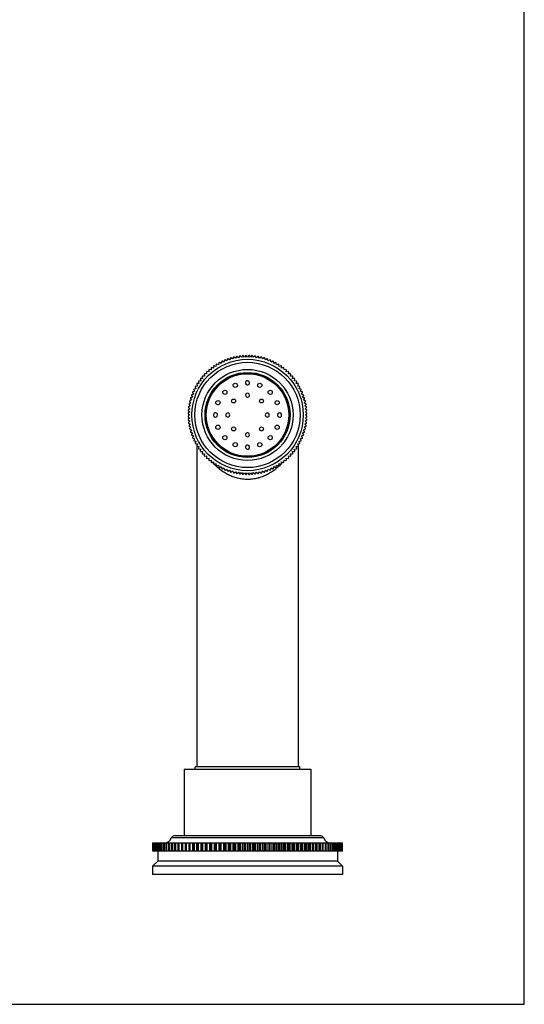
# Model space of a CAD drawing. Units: inches. Extents: x 0 to 11, y 0 to 8.5.
# Drawn here: x 8.5 to 11, y 0 to 4.9 of the extents above; entities that cross this region are included whole.
import ezdxf

# ---------------------------------------------------------------- set-up
doc = ezdxf.new("R2010")
doc.units = ezdxf.units.IN
doc.header["$LTSCALE"] = 0.605
doc.header["$MEASUREMENT"] = 0
doc.layers.get('0').update_dxf_attribs({"linetype": 'CONTINUOUS'})

msp = doc.modelspace()

# ---------------------------------------------------------------- linework, layer by layer
at = {"color": 7, "linetype": 'CONTINUOUS'}
for p, q in [((11, 0), (11, 8.5)), ((9.4894, 3.1575), (9.4803, 3.1608)), ((9.4911, 3.1671), (9.4894, 3.1575)), ((9.5026, 3.1646), (9.4936, 3.1684)), ((9.5048, 3.1741), (9.5026, 3.1646)), ((9.5161, 3.1711), (9.5074, 3.1754)), ((9.5188, 3.1804), (9.5161, 3.1711)), ((9.53, 3.1768), (9.5215, 3.1815)), ((9.5331, 3.186), (9.53, 3.1768)), ((9.5441, 3.1818), (9.5358, 3.187)), ((9.5477, 3.1908), (9.5441, 3.1818)), ((9.5585, 3.1861), (9.5505, 3.1917)), ((9.5626, 3.1949), (9.5585, 3.1861)), ((9.573, 3.1896), (9.5654, 3.1956)), ((9.5776, 3.1982), (9.573, 3.1896)), ((9.5878, 3.1923), (9.5804, 3.1987)), ((9.5928, 3.2006), (9.5878, 3.1923)), ((9.6026, 3.1943), (9.5956, 3.201)), ((9.6081, 3.2023), (9.6026, 3.1943)), ((9.6176, 3.1954), (9.6109, 3.2026)), ((9.6234, 3.2032), (9.6176, 3.1954)), ((9.6325, 3.1958), (9.6263, 3.2033)), ((9.6388, 3.2033), (9.6325, 3.1958)), ((9.6475, 3.1954), (9.6417, 3.2032)), ((9.6542, 3.2026), (9.6475, 3.1954)), ((9.6625, 3.1943), (9.657, 3.2023)), ((9.6695, 3.201), (9.6625, 3.1943)), ((9.6773, 3.1923), (9.6723, 3.2006)), ((9.6847, 3.1987), (9.6773, 3.1923)), ((9.6921, 3.1896), (9.6875, 3.1982)), ((9.6997, 3.1956), (9.6921, 3.1896)), ((9.7066, 3.1861), (9.7025, 3.1949)), ((9.7146, 3.1917), (9.7066, 3.1861)), ((9.721, 3.1818), (9.7174, 3.1908)), ((9.7292, 3.187), (9.721, 3.1818)), ((9.7351, 3.1768), (9.7319, 3.186)), ((9.7436, 3.1815), (9.7351, 3.1768)), ((9.749, 3.1711), (9.7463, 3.1804)), ((9.7577, 3.1754), (9.749, 3.1711)), ((9.7625, 3.1646), (9.7603, 3.1741)), ((9.7714, 3.1684), (9.7625, 3.1646)), ((9.7757, 3.1575), (9.774, 3.1671)), ((9.7848, 3.1608), (9.7757, 3.1575)), ((9.4302, 3.112), (9.4205, 3.1128)), ((9.4293, 3.1217), (9.4302, 3.112)), ((9.441, 3.1223), (9.4314, 3.1237)), ((9.4407, 3.132), (9.441, 3.1223)), ((9.4524, 3.132), (9.4429, 3.1339)), ((9.4526, 3.1418), (9.4524, 3.132)), ((9.4643, 3.1412), (9.4549, 3.1435)), ((9.465, 3.1509), (9.4643, 3.1412)), ((9.4767, 3.1497), (9.4673, 3.1525)), ((9.4778, 3.1593), (9.4767, 3.1497)), ((9.7884, 3.1497), (9.7872, 3.1593)), ((9.7977, 3.1525), (9.7884, 3.1497)), ((9.8008, 3.1412), (9.8001, 3.1509)), ((9.8102, 3.1435), (9.8008, 3.1412)), ((9.8127, 3.132), (9.8125, 3.1418)), ((9.8222, 3.1339), (9.8127, 3.132)), ((9.8241, 3.1223), (9.8244, 3.132)), ((9.8337, 3.1237), (9.8241, 3.1223)), ((9.8349, 3.112), (9.8358, 3.1217)), ((9.8446, 3.1128), (9.8349, 3.112)), ((9.3925, 3.0655), (9.3828, 3.0643)), ((9.3896, 3.0748), (9.3925, 3.0655)), ((9.401, 3.0778), (9.3913, 3.0772)), ((9.3986, 3.0873), (9.401, 3.0778)), ((9.4101, 3.0897), (9.4004, 3.0896)), ((9.4082, 3.0993), (9.4101, 3.0897)), ((9.4198, 3.1011), (9.4101, 3.1015)), ((9.4185, 3.1108), (9.4198, 3.1011)), ((9.8452, 3.1011), (9.8466, 3.1108)), ((9.855, 3.1015), (9.8452, 3.1011)), ((9.855, 3.0897), (9.8568, 3.0993)), ((9.8647, 3.0896), (9.855, 3.0897)), ((9.8641, 3.0778), (9.8665, 3.0873)), ((9.8738, 3.0772), (9.8641, 3.0778)), ((9.8726, 3.0655), (9.8754, 3.0748)), ((9.8823, 3.0643), (9.8726, 3.0655)), ((9.3606, 3.0207), (9.3653, 3.0122)), ((9.3711, 3.026), (9.3617, 3.0233)), ((9.3668, 3.0348), (9.3711, 3.026)), ((9.3775, 3.0395), (9.368, 3.0374)), ((9.3737, 3.0485), (9.3775, 3.0395)), ((9.3847, 3.0527), (9.3751, 3.051)), ((9.3813, 3.0619), (9.3847, 3.0527)), ((9.8804, 3.0527), (9.8838, 3.0619)), ((9.89, 3.051), (9.8804, 3.0527)), ((9.8876, 3.0395), (9.8914, 3.0485)), ((9.8971, 3.0374), (9.8876, 3.0395)), ((9.894, 3.026), (9.8983, 3.0348)), ((9.9034, 3.0233), (9.894, 3.026)), ((9.8998, 3.0122), (9.9045, 3.0207)), ((9.3526, 2.9691), (9.344, 2.9645)), ((9.3466, 2.9768), (9.3526, 2.9691)), ((9.3561, 2.9837), (9.3472, 2.9796)), ((9.3505, 2.9917), (9.3561, 2.9837)), ((9.3603, 2.9981), (9.3513, 2.9944)), ((9.3552, 3.0063), (9.3603, 2.9981)), ((9.3653, 3.0122), (9.3561, 3.009)), ((9.909, 3.009), (9.8998, 3.0122)), ((9.9048, 2.9981), (9.9099, 3.0063)), ((9.9138, 2.9944), (9.9048, 2.9981)), ((9.909, 2.9837), (9.9146, 2.9917)), ((9.9178, 2.9796), (9.909, 2.9837)), ((9.9125, 2.9691), (9.9185, 2.9768)), ((9.9211, 2.9645), (9.9125, 2.9691)), ((9.3467, 2.9246), (9.3389, 2.9187)), ((9.3396, 2.9312), (9.3467, 2.9246)), ((9.3479, 2.9395), (9.3398, 2.9341)), ((9.3411, 2.9465), (9.3479, 2.9395)), ((9.3498, 2.9544), (9.3415, 2.9494)), ((9.3435, 2.9617), (9.3498, 2.9544)), ((9.9152, 2.9544), (9.9216, 2.9617)), ((9.9236, 2.9494), (9.9152, 2.9544)), ((9.9172, 2.9395), (9.924, 2.9465)), ((9.9253, 2.9341), (9.9172, 2.9395)), ((9.9184, 2.9246), (9.9255, 2.9312)), ((9.9262, 2.9187), (9.9184, 2.9246)), ((9.3389, 2.9159), (9.3463, 2.9096)), ((9.3463, 2.9096), (9.3389, 2.9034)), ((9.3389, 2.9005), (9.3467, 2.8946)), ((9.3467, 2.8946), (9.3396, 2.888)), ((9.3398, 2.8851), (9.3479, 2.8797)), ((9.3479, 2.8797), (9.3411, 2.8727)), ((9.3415, 2.8698), (9.3498, 2.8648)), ((9.9152, 2.8648), (9.9236, 2.8698)), ((9.9172, 2.8797), (9.9253, 2.8851)), ((9.924, 2.8727), (9.9172, 2.8797)), ((9.9184, 2.8946), (9.9262, 2.9005)), ((9.9255, 2.888), (9.9184, 2.8946)), ((9.9188, 2.9096), (9.9262, 2.9159)), ((9.9262, 2.9034), (9.9188, 2.9096)), ((9.3498, 2.8648), (9.3435, 2.8575)), ((9.344, 2.8547), (9.3526, 2.8501)), ((9.3526, 2.8501), (9.3466, 2.8424)), ((9.3472, 2.8396), (9.3561, 2.8355)), ((9.3561, 2.8355), (9.3505, 2.8275)), ((9.3513, 2.8248), (9.3603, 2.8212)), ((9.3603, 2.8212), (9.3552, 2.8129)), ((9.9048, 2.8212), (9.9138, 2.8248)), ((9.9099, 2.8129), (9.9048, 2.8212)), ((9.909, 2.8355), (9.9178, 2.8396)), ((9.9146, 2.8275), (9.909, 2.8355)), ((9.9125, 2.8501), (9.9211, 2.8547)), ((9.9185, 2.8424), (9.9125, 2.8501)), ((9.9216, 2.8575), (9.9152, 2.8648)), ((9.3561, 2.8102), (9.3653, 2.807)), ((9.3653, 2.807), (9.3606, 2.7985)), ((9.3617, 2.7959), (9.3711, 2.7932)), ((9.3711, 2.7932), (9.3668, 2.7844)), ((9.368, 2.7818), (9.3775, 2.7797)), ((9.3775, 2.7797), (9.3737, 2.7707)), ((9.8876, 2.7797), (9.8971, 2.7818)), ((9.8914, 2.7707), (9.8876, 2.7797)), ((9.894, 2.7932), (9.9034, 2.7959)), ((9.8983, 2.7844), (9.894, 2.7932)), ((9.8998, 2.807), (9.909, 2.8102)), ((9.9045, 2.7985), (9.8998, 2.807)), ((9.3751, 2.7682), (9.3847, 2.7665)), ((9.3847, 2.7665), (9.3813, 2.7573)), ((9.3825, 2.7669), (9.3825, 2.7607)), ((9.3825, 2.7554), (9.3825, 1.1721)), ((9.3828, 2.7549), (9.3925, 2.7537)), ((9.3925, 2.7537), (9.3896, 2.7444)), ((9.3913, 2.742), (9.401, 2.7414)), ((9.401, 2.7414), (9.3986, 2.7319)), ((9.4004, 2.7296), (9.4101, 2.7295)), ((9.4101, 2.7295), (9.4082, 2.7199)), ((9.855, 2.7295), (9.8647, 2.7296)), ((9.8568, 2.7199), (9.855, 2.7295)), ((9.8641, 2.7414), (9.8738, 2.742)), ((9.8665, 2.7319), (9.8641, 2.7414)), ((9.8726, 2.7537), (9.8823, 2.7549)), ((9.8754, 2.7444), (9.8726, 2.7537)), ((9.8804, 2.7665), (9.89, 2.7682)), ((9.8838, 2.7573), (9.8804, 2.7665)), ((9.8825, 2.7669), (9.8825, 2.7607)), ((9.8825, 2.7554), (9.8825, 1.1721)), ((9.4101, 2.7177), (9.4198, 2.7181)), ((9.4198, 2.7181), (9.4185, 2.7084)), ((9.4205, 2.7064), (9.4302, 2.7072)), ((9.4302, 2.7072), (9.4293, 2.6975)), ((9.4314, 2.6955), (9.441, 2.6969)), ((9.441, 2.6969), (9.4407, 2.6872)), ((9.4429, 2.6853), (9.4524, 2.6872)), ((9.4524, 2.6872), (9.4526, 2.6774)), ((9.4549, 2.6757), (9.4643, 2.678)), ((9.4643, 2.678), (9.465, 2.6683)), ((9.8001, 2.6683), (9.8008, 2.678)), ((9.8008, 2.678), (9.8102, 2.6757)), ((9.8125, 2.6774), (9.8127, 2.6872)), ((9.8127, 2.6872), (9.8222, 2.6853)), ((9.8241, 2.6969), (9.8337, 2.6955)), ((9.8244, 2.6872), (9.8241, 2.6969)), ((9.8349, 2.7072), (9.8446, 2.7064)), ((9.8358, 2.6975), (9.8349, 2.7072)), ((9.8452, 2.7181), (9.855, 2.7177)), ((9.8466, 2.7084), (9.8452, 2.7181)), ((9.4673, 2.6667), (9.4767, 2.6696)), ((9.4767, 2.6696), (9.4778, 2.6599)), ((9.4803, 2.6584), (9.4894, 2.6617)), ((9.4894, 2.6617), (9.4911, 2.6521)), ((9.4936, 2.6508), (9.5026, 2.6546)), ((9.5026, 2.6546), (9.5048, 2.6451)), ((9.5074, 2.6439), (9.5161, 2.6481)), ((9.5161, 2.6481), (9.5188, 2.6388)), ((9.5215, 2.6377), (9.53, 2.6424)), ((9.53, 2.6424), (9.5331, 2.6332)), ((9.5358, 2.6322), (9.5441, 2.6374)), ((9.5441, 2.6374), (9.5477, 2.6284)), ((9.5505, 2.6275), (9.5585, 2.6331)), ((9.5585, 2.6331), (9.5626, 2.6243)), ((9.5654, 2.6236), (9.573, 2.6296)), ((9.573, 2.6296), (9.5776, 2.621)), ((9.5804, 2.6205), (9.5878, 2.6269)), ((9.5878, 2.6269), (9.5928, 2.6186)), ((9.6723, 2.6186), (9.6773, 2.6269)), ((9.6773, 2.6269), (9.6847, 2.6205)), ((9.6875, 2.621), (9.6921, 2.6296)), ((9.6921, 2.6296), (9.6997, 2.6236)), ((9.7025, 2.6243), (9.7066, 2.6331)), ((9.7066, 2.6331), (9.7146, 2.6275)), ((9.7174, 2.6284), (9.721, 2.6374)), ((9.721, 2.6374), (9.7292, 2.6322)), ((9.7319, 2.6332), (9.7351, 2.6424)), ((9.7351, 2.6424), (9.7436, 2.6377)), ((9.7463, 2.6388), (9.749, 2.6481)), ((9.749, 2.6481), (9.7577, 2.6439)), ((9.7603, 2.6451), (9.7625, 2.6546)), ((9.7625, 2.6546), (9.7714, 2.6508)), ((9.774, 2.6521), (9.7757, 2.6617)), ((9.7757, 2.6617), (9.7848, 2.6584)), ((9.7872, 2.6599), (9.7884, 2.6696)), ((9.7884, 2.6696), (9.7977, 2.6667)), ((9.5956, 2.6182), (9.6026, 2.6249)), ((9.6026, 2.6249), (9.6081, 2.6169)), ((9.6109, 2.6166), (9.6176, 2.6238)), ((9.6176, 2.6238), (9.6234, 2.616)), ((9.6263, 2.6159), (9.6325, 2.6234)), ((9.6325, 2.6234), (9.6388, 2.6159)), ((9.6417, 2.616), (9.6475, 2.6238)), ((9.6475, 2.6238), (9.6542, 2.6166)), ((9.657, 2.6169), (9.6625, 2.6249)), ((9.6625, 2.6249), (9.6695, 2.6182)), ((9.8911, 1.1721), (9.374, 1.1721)), ((9.3741, 1.1616), (9.374, 1.1721)), ((9.891, 1.1616), (9.8911, 1.1721)), ((9.32, 1.1616), (9.945, 1.1616)), ((9.32, 1.1616), (9.32, 0.8316)), ((9.945, 1.1616), (9.945, 0.8316)), ((9.9948, 0.8316), (9.2702, 0.8316)), ((9.1639, 0.7966), (10.1012, 0.7966)), ((9.1639, 0.7566), (9.1639, 0.7966)), ((9.1641, 0.7566), (9.1641, 0.7966)), ((9.165, 0.7566), (9.165, 0.7966)), ((9.1655, 0.7566), (9.1655, 0.7966)), ((9.1674, 0.7566), (9.1674, 0.7966)), ((9.1682, 0.7566), (9.1682, 0.7966)), ((9.1711, 0.7566), (9.1711, 0.7966)), ((9.1722, 0.7566), (9.1722, 0.7966)), ((9.176, 0.7566), (9.176, 0.7966)), ((9.1775, 0.7566), (9.1775, 0.7966)), ((9.1822, 0.7566), (9.1822, 0.7966)), ((9.184, 0.7566), (9.184, 0.7966)), ((9.1896, 0.7566), (9.1896, 0.7966)), ((9.1918, 0.7566), (9.1918, 0.7966)), ((9.1982, 0.7566), (9.1982, 0.7966)), ((9.2007, 0.7566), (9.2007, 0.7966)), ((9.2081, 0.7566), (9.2081, 0.7966)), ((9.2109, 0.7566), (9.2109, 0.7966)), ((9.219, 0.7566), (9.219, 0.7966)), ((9.2222, 0.7566), (9.2222, 0.7966)), ((9.2312, 0.7566), (9.2312, 0.7966)), ((9.2346, 0.7566), (9.2346, 0.7966)), ((9.2444, 0.7566), (9.2444, 0.7966)), ((9.2481, 0.7566), (9.2481, 0.7966)), ((10.0092, 0.8211), (9.2559, 0.8211)), ((9.2587, 0.7566), (9.2587, 0.7966)), ((9.2627, 0.7566), (9.2627, 0.7966)), ((9.2737, 0.7966), (9.2737, 0.7566)), ((9.274, 0.7566), (9.274, 0.7966)), ((9.2782, 0.7566), (9.2782, 0.7966)), ((9.2894, 0.7966), (9.2894, 0.7566)), ((9.2903, 0.7566), (9.2903, 0.7966)), ((9.2948, 0.7566), (9.2948, 0.7966)), ((9.306, 0.7966), (9.306, 0.7566)), ((9.3075, 0.7566), (9.3075, 0.7966)), ((9.3123, 0.7566), (9.3123, 0.7966)), ((9.3236, 0.7966), (9.3236, 0.7566)), ((9.3256, 0.7566), (9.3256, 0.7966)), ((9.3306, 0.7566), (9.3306, 0.7966)), ((9.342, 0.7966), (9.342, 0.7566)), ((9.3446, 0.7566), (9.3446, 0.7966)), ((9.3498, 0.7566), (9.3498, 0.7966)), ((9.3611, 0.7966), (9.3611, 0.7566)), ((9.3643, 0.7566), (9.3643, 0.7966)), ((9.3697, 0.7566), (9.3697, 0.7966)), ((9.3811, 0.7966), (9.3811, 0.7566)), ((9.3848, 0.7566), (9.3848, 0.7966)), ((9.3904, 0.7566), (9.3904, 0.7966)), ((9.4017, 0.7966), (9.4017, 0.7566)), ((9.406, 0.7566), (9.406, 0.7966)), ((9.4118, 0.7566), (9.4118, 0.7966)), ((9.4229, 0.7966), (9.4229, 0.7566)), ((9.4278, 0.7566), (9.4278, 0.7966)), ((9.4337, 0.7566), (9.4337, 0.7966)), ((9.4447, 0.7966), (9.4447, 0.7566)), ((9.4501, 0.7566), (9.4501, 0.7966)), ((9.4562, 0.7566), (9.4562, 0.7966)), ((9.4671, 0.7966), (9.4671, 0.7566)), ((9.473, 0.7566), (9.473, 0.7966)), ((9.4792, 0.7566), (9.4792, 0.7966)), ((9.4899, 0.7966), (9.4899, 0.7566)), ((9.4963, 0.7566), (9.4963, 0.7966)), ((9.5025, 0.7566), (9.5025, 0.7966)), ((9.513, 0.7966), (9.513, 0.7566)), ((9.5199, 0.7566), (9.5199, 0.7966)), ((9.5263, 0.7566), (9.5263, 0.7966)), ((9.5365, 0.7966), (9.5365, 0.7566)), ((9.5439, 0.7566), (9.5439, 0.7966)), ((9.5503, 0.7566), (9.5503, 0.7966)), ((9.5603, 0.7966), (9.5603, 0.7566)), ((9.5681, 0.7566), (9.5681, 0.7966)), ((9.5746, 0.7566), (9.5746, 0.7966)), ((9.5843, 0.7966), (9.5843, 0.7566)), ((9.5925, 0.7566), (9.5925, 0.7966)), ((9.599, 0.7566), (9.599, 0.7966)), ((9.6084, 0.7966), (9.6084, 0.7566)), ((9.617, 0.7566), (9.617, 0.7966)), ((9.6235, 0.7566), (9.6235, 0.7966)), ((9.6325, 0.7966), (9.6325, 0.7566)), ((9.6415, 0.7566), (9.6415, 0.7966)), ((9.6481, 0.7566), (9.6481, 0.7966)), ((9.6567, 0.7966), (9.6567, 0.7566)), ((9.6661, 0.7566), (9.6661, 0.7966)), ((9.6726, 0.7566), (9.6726, 0.7966)), ((9.6808, 0.7966), (9.6808, 0.7566)), ((9.6905, 0.7566), (9.6905, 0.7966)), ((9.697, 0.7566), (9.697, 0.7966)), ((9.7048, 0.7966), (9.7048, 0.7566)), ((9.7147, 0.7566), (9.7147, 0.7966)), ((9.7212, 0.7566), (9.7212, 0.7966)), ((9.7285, 0.7966), (9.7285, 0.7566)), ((9.7388, 0.7566), (9.7388, 0.7966)), ((9.7451, 0.7566), (9.7451, 0.7966)), ((9.7521, 0.7966), (9.7521, 0.7566)), ((9.7625, 0.7566), (9.7625, 0.7966)), ((9.7688, 0.7566), (9.7688, 0.7966)), ((9.7752, 0.7966), (9.7752, 0.7566)), ((9.7859, 0.7566), (9.7859, 0.7966)), ((9.7921, 0.7566), (9.7921, 0.7966)), ((9.798, 0.7966), (9.798, 0.7566)), ((9.8089, 0.7566), (9.8089, 0.7966)), ((9.8149, 0.7566), (9.8149, 0.7966)), ((9.8204, 0.7966), (9.8204, 0.7566)), ((9.8314, 0.7566), (9.8314, 0.7966)), ((9.8373, 0.7566), (9.8373, 0.7966)), ((9.8422, 0.7966), (9.8422, 0.7566)), ((9.8533, 0.7566), (9.8533, 0.7966)), ((9.8591, 0.7566), (9.8591, 0.7966)), ((9.8634, 0.7966), (9.8634, 0.7566)), ((9.8747, 0.7566), (9.8747, 0.7966)), ((9.8802, 0.7566), (9.8802, 0.7966)), ((9.884, 0.7966), (9.884, 0.7566)), ((9.8953, 0.7566), (9.8953, 0.7966)), ((9.9007, 0.7566), (9.9007, 0.7966)), ((9.904, 0.7966), (9.904, 0.7566)), ((9.9153, 0.7566), (9.9153, 0.7966)), ((9.9205, 0.7566), (9.9205, 0.7966)), ((9.9231, 0.7966), (9.9231, 0.7566)), ((9.9345, 0.7566), (9.9345, 0.7966)), ((9.9395, 0.7566), (9.9395, 0.7966)), ((9.9415, 0.7966), (9.9415, 0.7566)), ((9.9528, 0.7566), (9.9528, 0.7966)), ((9.9576, 0.7566), (9.9576, 0.7966)), ((9.959, 0.7966), (9.959, 0.7566)), ((9.9703, 0.7566), (9.9703, 0.7966)), ((9.9748, 0.7566), (9.9748, 0.7966)), ((9.9757, 0.7966), (9.9757, 0.7566)), ((9.9868, 0.7566), (9.9868, 0.7966)), ((9.9911, 0.7566), (9.9911, 0.7966)), ((9.9914, 0.7966), (9.9914, 0.7566)), ((10.0024, 0.7566), (10.0024, 0.7966)), ((10.0064, 0.7566), (10.0064, 0.7966)), ((10.017, 0.7566), (10.017, 0.7966)), ((10.0207, 0.7566), (10.0207, 0.7966)), ((10.0305, 0.7566), (10.0305, 0.7966)), ((10.0339, 0.7566), (10.0339, 0.7966)), ((10.0429, 0.7566), (10.0429, 0.7966)), ((10.046, 0.7566), (10.046, 0.7966)), ((10.0542, 0.7566), (10.0542, 0.7966)), ((10.057, 0.7566), (10.057, 0.7966)), ((10.0643, 0.7566), (10.0643, 0.7966)), ((10.0669, 0.7566), (10.0669, 0.7966)), ((10.0733, 0.7566), (10.0733, 0.7966)), ((10.0755, 0.7566), (10.0755, 0.7966)), ((10.081, 0.7566), (10.081, 0.7966)), ((10.0829, 0.7566), (10.0829, 0.7966)), ((10.0876, 0.7566), (10.0876, 0.7966)), ((10.0891, 0.7566), (10.0891, 0.7966)), ((10.0928, 0.7566), (10.0928, 0.7966)), ((10.094, 0.7566), (10.094, 0.7966)), ((10.0968, 0.7566), (10.0968, 0.7966)), ((10.0977, 0.7566), (10.0977, 0.7966)), ((10.0996, 0.7566), (10.0996, 0.7966)), ((10.1001, 0.7566), (10.1001, 0.7966)), ((10.101, 0.7566), (10.101, 0.7966)), ((10.1012, 0.7566), (10.1012, 0.7966)), ((10.1012, 0.7566), (9.1639, 0.7566)), ((9.1888, 0.7566), (9.1888, 0.7066)), ((10.0763, 0.7566), (10.0763, 0.7066)), ((9.1888, 0.7066), (9.1638, 0.6816)), ((10.1013, 0.6816), (9.1638, 0.6816)), ((9.1638, 0.6816), (9.1638, 0.6416)), ((10.0763, 0.7066), (9.1888, 0.7066)), ((10.0763, 0.7066), (10.1013, 0.6816)), ((10.1013, 0.6816), (10.1013, 0.6416)), ((10.1013, 0.6416), (9.1638, 0.6416)), ((0, 0), (11, 0))]:
    msp.add_line(p, q, dxfattribs=at)
for centre, radius in [((9.6325, 2.9096), 0.275), ((9.6325, 2.9096), 0.26), ((9.6325, 2.9096), 0.225), ((9.6325, 2.9096), 0.21), ((9.6325, 2.9096), 0.2087), ((9.6325, 2.9096), 0.2072), ((9.6325, 2.9096), 0.2037), ((9.5719, 3.0559), 0.0104), ((9.6932, 3.0559), 0.0104), ((9.5205, 3.0216), 0.0104), ((9.7446, 3.0216), 0.0104), ((9.4862, 2.9702), 0.0104), ((9.5635, 2.9786), 0.00979), ((9.7015, 2.9786), 0.00979), ((9.7789, 2.9702), 0.0104), ((9.4862, 2.849), 0.0104), ((9.5635, 2.8406), 0.00979), ((9.7015, 2.8406), 0.00979), ((9.7789, 2.849), 0.0104), ((9.5205, 2.7976), 0.0104), ((9.5719, 2.7633), 0.0104), ((9.6932, 2.7633), 0.0104), ((9.7445, 2.7976), 0.0104)]:
    msp.add_circle(centre, radius, dxfattribs=at)
for centre, radius, start, end in [((9.6325, 2.9096), 0.2938, 121.2208, 121.7792), ((9.6325, 2.9096), 0.2938, 118.2208, 118.7792), ((9.6325, 2.9096), 0.2938, 115.2208, 115.7792), ((9.6325, 2.9096), 0.2938, 112.2208, 112.7792), ((9.6325, 2.9096), 0.2938, 109.2192, 109.7792), ((9.6325, 2.9096), 0.2938, 106.2208, 106.7808), ((9.6325, 2.9096), 0.2938, 103.2208, 103.7792), ((9.6325, 2.9096), 0.2938, 100.2208, 100.7792), ((9.6325, 2.9096), 0.2938, 97.2208, 97.7792), ((9.6325, 2.9096), 0.2938, 94.2208, 94.7792), ((9.6325, 2.9096), 0.2938, 91.2192, 91.7792), ((9.6325, 2.9096), 0.2938, 88.2208, 88.7808), ((9.6325, 2.9096), 0.2938, 85.2208, 85.7792), ((9.6325, 2.9096), 0.2938, 82.2208, 82.7792), ((9.6325, 2.9096), 0.2938, 79.2208, 79.7792), ((9.6325, 2.9096), 0.2938, 76.2208, 76.7792), ((9.6325, 2.9096), 0.2938, 73.2192, 73.7792), ((9.6325, 2.9096), 0.2938, 70.2208, 70.7808), ((9.6325, 2.9096), 0.2938, 67.2208, 67.7792), ((9.6325, 2.9096), 0.2938, 64.2208, 64.7792), ((9.6325, 2.9096), 0.2938, 61.2208, 61.7792), ((9.6325, 2.9096), 0.2938, 58.2208, 58.7792), ((9.6325, 2.9096), 0.2938, 136.2208, 136.7792), ((9.6325, 2.9096), 0.2938, 133.2208, 133.7792), ((9.6325, 2.9096), 0.2938, 130.2208, 130.7792), ((9.6325, 2.9096), 0.2938, 127.2192, 127.7792), ((9.6325, 2.9096), 0.2938, 124.2208, 124.7808), ((9.6325, 2.9096), 0.2938, 55.2192, 55.7792), ((9.6325, 2.9096), 0.2938, 52.2208, 52.7808), ((9.6325, 2.9096), 0.2938, 49.2208, 49.7792), ((9.6325, 2.9096), 0.2938, 46.2208, 46.7792), ((9.6325, 2.9096), 0.2938, 43.2208, 43.7792), ((9.6325, 2.9096), 0.2938, 148.2208, 148.7792), ((9.6325, 2.9096), 0.2938, 145.2192, 145.7792), ((9.6325, 2.9096), 0.2938, 142.2208, 142.7808), ((9.6325, 2.9096), 0.2938, 139.2208, 139.7792), ((9.6325, 3.068), 0.0104, 78.0798, 259.4381), ((9.6325, 3.068), 0.0104, 259.4578, 78.0603), ((9.6325, 2.9096), 0.2938, 40.2208, 40.7792), ((9.6325, 2.9096), 0.2938, 37.2192, 37.7792), ((9.6325, 2.9096), 0.2938, 34.2208, 34.7808), ((9.6325, 2.9096), 0.2938, 31.2208, 31.7792), ((9.6325, 2.9096), 0.2938, 157.2208, 157.7792), ((9.6325, 2.9096), 0.2938, 154.2208, 154.7792), ((9.6325, 2.9096), 0.2938, 151.2208, 151.7792), ((9.6325, 3.0072), 0.00979, 30.6275, 211.7145), ((9.6325, 2.9096), 0.2938, 28.2208, 28.7792), ((9.6325, 2.9096), 0.2938, 25.2208, 25.7792), ((9.6325, 2.9096), 0.2938, 22.2208, 22.7792), ((9.6325, 2.9096), 0.2938, 166.2208, 166.7792), ((9.6325, 2.9096), 0.2938, 163.2192, 163.7792), ((9.6325, 2.9096), 0.2938, 160.2208, 160.7808), ((9.6325, 3.0072), 0.00979, 211.7114, 30.6306), ((9.6325, 2.9096), 0.2938, 19.2192, 19.7792), ((9.6325, 2.9096), 0.2938, 16.2208, 16.7808), ((9.6325, 2.9096), 0.2938, 13.2208, 13.7792), ((9.6325, 2.9096), 0.2938, 178.2208, 178.7808), ((9.6325, 2.9096), 0.2938, 175.2208, 175.7792), ((9.6325, 2.9096), 0.2938, 172.2208, 172.7792), ((9.6325, 2.9096), 0.2938, 169.2208, 169.7792), ((9.4741, 2.9096), 0.0104, 0.0114, 168.0589), ((9.535, 2.9096), 0.00979, 0.0032, 179.9991), ((9.7301, 2.9096), 0.00979, 0.0032, 179.9992), ((9.7909, 2.9096), 0.0104, 348.0659, 179.9999), ((9.6325, 2.9096), 0.2938, 10.2208, 10.7792), ((9.6325, 2.9096), 0.2938, 7.2208, 7.7792), ((9.6325, 2.9096), 0.2938, 4.2208, 4.7792), ((9.6325, 2.9096), 0.2938, 1.2192, 1.7792), ((9.6325, 2.9096), 0.2938, 181.2192, 181.7792), ((9.6325, 2.9096), 0.2938, 184.2208, 184.7792), ((9.6325, 2.9096), 0.2938, 187.2208, 187.7792), ((9.4741, 2.9096), 0.0104, 168.0659, 359.9999), ((9.535, 2.9096), 0.00979, 180.0032, 359.9992), ((9.7301, 2.9096), 0.00979, 180.0032, 359.9991), ((9.7909, 2.9096), 0.0104, 180.0114, 348.0589), ((9.6325, 2.9096), 0.2938, 352.2208, 352.7792), ((9.6325, 2.9096), 0.2938, 355.2208, 355.7792), ((9.6325, 2.9096), 0.2938, 358.2208, 358.7808), ((9.6325, 2.9096), 0.2938, 190.2208, 190.7792), ((9.6325, 2.9096), 0.2938, 193.2208, 193.7792), ((9.6325, 2.9096), 0.2938, 196.2208, 196.7808), ((9.6325, 2.812), 0.00979, 31.7114, 210.6306), ((9.6325, 2.9096), 0.2938, 343.2192, 343.7792), ((9.6325, 2.9096), 0.2938, 346.2208, 346.7792), ((9.6325, 2.9096), 0.2938, 349.2208, 349.7792), ((9.6325, 2.9096), 0.2938, 199.2192, 199.7792), ((9.6325, 2.9096), 0.2938, 202.2208, 202.7792), ((9.6325, 2.9096), 0.2938, 205.2208, 205.7792), ((9.6325, 2.812), 0.00979, 210.6275, 31.7145), ((9.6325, 2.9096), 0.2938, 334.2208, 334.7792), ((9.6325, 2.9096), 0.2938, 337.2208, 337.7792), ((9.6325, 2.9096), 0.2938, 340.2208, 340.7808), ((9.6325, 2.9096), 0.2938, 208.2208, 208.7792), ((9.6325, 2.9096), 0.2938, 211.2208, 211.7792), ((9.6325, 2.9096), 0.2938, 214.2208, 214.7808), ((9.6325, 2.9096), 0.2938, 217.2192, 217.7792), ((9.6325, 2.7512), 0.0104, 79.4578, 258.0603), ((9.6325, 2.7512), 0.0104, 258.0798, 79.4381), ((9.6325, 2.9096), 0.2938, 322.2208, 322.7808), ((9.6325, 2.9096), 0.2938, 325.2192, 325.7792), ((9.6325, 2.9096), 0.2938, 328.2208, 328.7792), ((9.6325, 2.9096), 0.2938, 331.2208, 331.7792), ((9.6325, 2.9096), 0.2938, 220.2208, 220.7792), ((9.6325, 2.9096), 0.2938, 223.2208, 223.7792), ((9.6325, 2.9096), 0.2938, 226.2208, 226.7792), ((9.6325, 2.9096), 0.2938, 229.2208, 229.7792), ((9.684, 2.8698), 0.2965, 218.1017, 218.6427), ((9.6325, 2.9096), 0.2938, 232.2208, 232.7808), ((9.6752, 2.8624), 0.285, 220.6572, 222.4184), ((9.5891, 2.863), 0.286, 317.5832, 319.3398), ((9.6325, 2.9096), 0.2938, 307.2192, 307.7792), ((9.5808, 2.87), 0.2968, 321.3596, 321.8983), ((9.6325, 2.9096), 0.2938, 310.2208, 310.7792), ((9.6325, 2.9096), 0.2938, 313.2208, 313.7792), ((9.6325, 2.9096), 0.2938, 316.2208, 316.7792), ((9.6325, 2.9096), 0.2938, 319.2208, 319.7792), ((9.6325, 2.9096), 0.2938, 235.2192, 235.7792), ((9.6325, 2.9096), 0.2938, 238.2208, 238.7792), ((9.6325, 2.9096), 0.2938, 241.2208, 241.7792), ((9.6325, 2.9096), 0.2938, 244.2208, 244.7792), ((9.6325, 2.9096), 0.2938, 247.2208, 247.7792), ((9.6325, 2.9096), 0.2938, 250.2208, 250.7808), ((9.6325, 2.9096), 0.2938, 253.2192, 253.7792), ((9.6325, 2.9096), 0.2938, 286.2208, 286.7808), ((9.6325, 2.9096), 0.2938, 289.2192, 289.7792), ((9.6325, 2.9096), 0.2938, 292.2208, 292.7792), ((9.6325, 2.9096), 0.2938, 295.2208, 295.7792), ((9.6325, 2.9096), 0.2938, 298.2208, 298.7792), ((9.6325, 2.9096), 0.2938, 301.2208, 301.7792), ((9.6325, 2.9096), 0.2938, 304.2208, 304.7808), ((9.6325, 2.9096), 0.2938, 256.2208, 256.7792), ((9.6325, 2.9096), 0.2938, 259.2208, 259.7792), ((9.6325, 2.9096), 0.2938, 262.2208, 262.7792), ((9.6325, 2.9096), 0.2938, 265.2208, 265.7792), ((9.6325, 2.9096), 0.2938, 268.2208, 268.7808), ((9.6325, 2.9096), 0.2938, 271.2192, 271.7792), ((9.6325, 2.9096), 0.2938, 274.2208, 274.7792), ((9.6325, 2.9096), 0.2938, 277.2208, 277.7792), ((9.6325, 2.9096), 0.2938, 280.2208, 280.7792), ((9.6325, 2.9096), 0.2938, 283.2208, 283.7792), ((9.2702, 0.8166), 0.015, 90, 162.5424), ((9.9948, 0.8166), 0.015, 17.4576, 90), ((9.2225, 0.8316), 0.035, 270, 342.5424), ((10.0425, 0.8316), 0.035, 197.4576, 270)]:
    msp.add_arc(centre, radius, start, end, dxfattribs=at)
for points, knots in [([(9.6325, 2.5914), (9.6284, 2.5914), (9.6201, 2.5916), (9.6078, 2.5927), (9.5956, 2.5946), (9.5836, 2.5972), (9.5719, 2.6004), (9.5605, 2.6042), (9.5495, 2.6086), (9.5388, 2.6136), (9.5286, 2.619), (9.5187, 2.6248), (9.5092, 2.6311), (9.4972, 2.6398), (9.4832, 2.6515), (9.4728, 2.6617), (9.4679, 2.6669)], [0, 0, 0, 0, 0.06666, 0.133158, 0.199341, 0.265075, 0.330248, 0.394774, 0.458594, 0.521671, 0.583987, 0.645544, 0.706353, 0.766433, 0.884494, 1, 1, 1, 1]), ([(9.7972, 2.6669), (9.7923, 2.6617), (9.7819, 2.6515), (9.7679, 2.6398), (9.7559, 2.6311), (9.7464, 2.6248), (9.7365, 2.619), (9.7263, 2.6136), (9.7156, 2.6086), (9.7045, 2.6042), (9.6951, 2.601), (9.6873, 2.5988), (9.6795, 2.5967), (9.6695, 2.5946), (9.6593, 2.593), (9.6511, 2.5922), (9.6429, 2.5915), (9.6367, 2.5914), (9.6325, 2.5914)], [0, 0, 0, 0, 0.115505, 0.233564, 0.293643, 0.354451, 0.416007, 0.478322, 0.541398, 0.605217, 0.669743, 0.702255, 0.734921, 0.800654, 0.866836, 0.900058, 0.933341, 1, 1, 1, 1])]:
    msp.add_open_spline(points, degree=3, knots=knots, dxfattribs=at)

doc.saveas('drawing.dxf')
